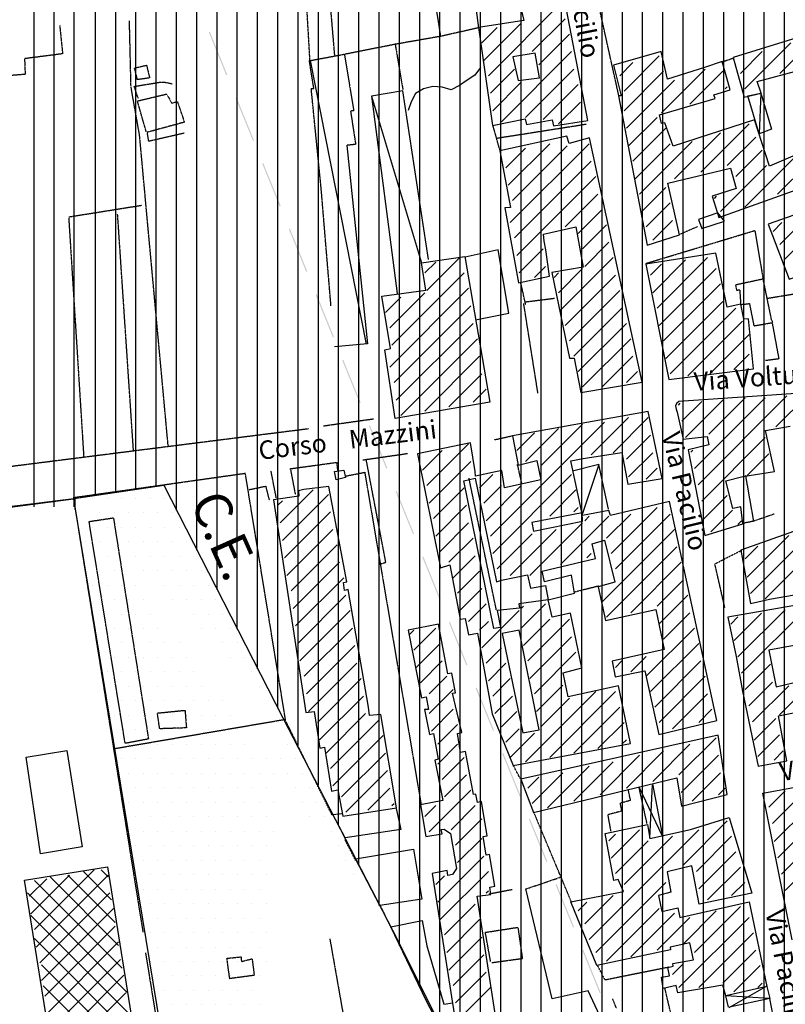
# Model space of a CAD drawing. Extents: x 4572 to 38710, y 4828 to 75013.
# Drawn here: x 8936 to 10589, y 24783 to 26908 of the extents above; entities that cross this region are included whole.
import ezdxf

# ---------------------------------------------------------------- set-up
doc = ezdxf.new("R2010")
doc.units = 0
doc.header["$MEASUREMENT"] = 0
doc.linetypes.add('P_5', pattern=[0.375002, 0.046875, -0.070313, 0.117188, -0.070313, 0.070313])
for name, color, linetype in [('3', 7, 'CONTINUOUS'), ('4', 7, 'CONTINUOUS'), ('8', 7, 'CONTINUOUS'), ('BASE', 7, 'CONTINUOUS'), ('CAMPITUR', 7, 'CONTINUOUS'), ('EDIFICI', 7, 'CONTINUOUS'), ('NOMSTRAD', 7, 'CONTINUOUS'), ('TRATTEG', 7, 'CONTINUOUS'), ('ZONIZZ', 7, 'CONTINUOUS')]:
    doc.layers.add(name, color=color, linetype=linetype)
doc.styles.get("Standard").update_dxf_attribs({"font": 'txt.shx'})

msp = doc.modelspace()

# ---------------------------------------------------------------- hatches: boundary and pattern name
at = {"layer": 'EDIFICI', "ltscale": 1000}
h = msp.add_hatch(dxfattribs=at)
h.set_pattern_fill('DOTS', color=256, scale=500, style=0)
edge = h.paths.add_edge_path()
edge.add_line((9247.4, 25903.2), (9504.4, 25400.6))
edge.add_line((9054.2, 25874.1), (9247.4, 25903.2))
edge.add_line((9052.7, 25873.9), (9397.8, 23767.3))
edge.add_line((9504.4, 25400.6), (9752.7, 24920.4))
edge.add_line((9898.8, 24627.7), (10287.9, 24205.4))
edge.add_line((9752.7, 24920.4), (9898.8, 24627.7))
edge.add_line((10179.6, 24145.4), (9416.9, 23729.6))
edge.add_line((10178.3, 24146.4), (10287.9, 24205.4))
at = {"layer": 'EDIFICI'}
h = msp.add_hatch(dxfattribs=at)
h.set_pattern_fill('ANSI31', color=256, scale=350, angle=315, style=0)
edge = h.paths.add_edge_path()
edge.add_line((12389.8, 24682.2), (12060.5, 24524.2))
edge.add_line((12060.5, 24524.2), (11845.5, 24401.7))
edge.add_line((11845.5, 24401.7), (11730.2, 24260.4))
edge.add_line((11730.2, 24260.4), (11688.3, 24192.4))
edge.add_line((11688.3, 24192.4), (10318.3, 23456.1))
edge.add_line((10318.3, 23456.1), (8301.8, 22367.9))
edge.add_line((8301.8, 22367.9), (8406.5, 22613.8))
edge.add_line((8406.5, 22613.8), (8207.5, 22613.8))
edge.add_line((8207.5, 22613.8), (8176.1, 22723.7))
edge.add_line((8176.1, 22723.7), (8133.1, 22870.2))
edge.add_line((8133.1, 22870.2), (11246.2, 24546))
edge.add_line((11246.2, 24546), (11442.3, 24756.9))
edge.add_line((11442.3, 24756.9), (12197.6, 25149.8))
edge.add_line((12197.6, 25149.8), (12393.9, 24681))

# ---------------------------------------------------------------- linework, layer by layer
at = {"layer": '3', "color": 1, "linetype": 'P_5'}
for p, q in [((8869.5, 25851.2), (9052.7, 25873.9)), ((9052.7, 25873.9), (9202.5, 24938.2)), ((9208.1, 24893.5), (9391.3, 23770.1))]:
    msp.add_line(p, q, dxfattribs=at)
for points in [[(9563.1, 26820.2, 0), (9547.6, 27085.5, 0)], [(9616.8, 26829.1, 0), (9606.2, 26954.1, 0)], [(10230.2, 26742.3, 0), (10180.9, 26964.2, 0), (10188.7, 26966.2, 0)], [(9845.9, 26871.8, 0), (9747, 26854.5, 0), (9763.7, 26756.2, 0)], [(9746.9, 26854.5, 0), (9638.7, 26833, 0)], [(10451.8, 26816.4, 0), (10479, 26825.7, 0)], [(9190.7, 26778.2, 0), (9184.4, 26803.3, 0), (9210.3, 26809.4, 0), (9216.9, 26782, 0), (9190.7, 26778.2, 0)], [(9192.5, 26737.6, 0), (9183.5, 26763.7, 0), (9239.1, 26772.7, 0), (9248.7, 26773, 0), (9265.5, 26769.4, 0)], [(9291.4, 26662.7, 0), (9215.1, 26645, 0), (9212.1, 26663.6, 0)], [(10399.9, 26460.9, 0), (10363, 26444.9, 0)], [(10288.4, 26381.7, 0), (10523.4, 26452.7, 0), (10541.4, 26346.9, 0)], [(10665.8, 26324.6, 0), (10549.8, 26305.7, 0)], [(10055.3, 26101.5, 0), (10024.6, 26294.9, 0)], [(10560.9, 26252.9, 0), (10575.2, 26175.5, 0), (10546.5, 26171.8, 0)], [(9961.3, 26001.1, 0), (9999.6, 26009.6, 0)], [(9677.3, 25957.6, 0), (9773.3, 25971.5, 0)], [(9519.7, 25938.5, 0), (9620.7, 25952.3, 0), (9622.6, 25934.4, 0)], [(9713.5, 25732.9, 0), (9726.9, 25736.6, 0), (9684.5, 25958.6, 0)], [(9052, 25876.3, 0), (9423.7, 25928.9, 0)], [(9490.5, 25875.4, 0), (9479, 25934, 0)], [(9521.1, 25936.3, 0), (9531.4, 25882.8, 0)], [(9639.4, 25922.7, 0), (9681.3, 25930.8, 0), (9803, 25213.7, 0)], [(10565.3, 25840.6, 0), (10521.2, 25825.3, 0), (10503.8, 25924.5, 0)], [(9431.6, 25893.4, 0), (9467.5, 25901, 0), (9475, 25871, 0)], [(10458.8, 25638.6, 0), (10437.1, 25733.3, 0), (10495.4, 25762.9, 0)], [(10127.1, 25004.7, 0), (10046, 25198.2, 0)], [(9661.6, 25093.4, 0), (9638.1, 25139.7, 0)], [(10029.2, 25031.6, 0), (10105.7, 25057.7, 0)], [(9737.6, 24949.9, 0), (9714.1, 24997.8, 0)], [(10337.7, 24862.6, 0), (10200.1, 24835, 0), (10184.2, 24866.5, 0)], [(10345, 24750.6, 0), (10329.3, 24817.9, 0)], [(10224.8, 24774.2, 0), (10216.6, 24794.3, 0)]]:
    msp.add_polyline3d(points, dxfattribs=at)
at = {"layer": '3', "color": 1, "linetype": 'Continuous'}
for points in [[(10536.3, 26749.3, 0), (10533, 26661.4, 0)], [(10187, 25947.5, 0), (10150.9, 25839.6, 0)], [(10273.7, 25250.5, 0), (10322.9, 25147.6, 0)], [(10301.7, 25255.5, 0), (10296.2, 25141.7, 0)], [(10548.1, 24821.1, 0), (10467, 24775.2, 0)], [(10554.6, 24795.2, 0), (10460.7, 24801.2, 0)]]:
    msp.add_polyline3d(points, dxfattribs=at)
at = {"layer": '4', "color": 1, "linetype": 'P_5'}
for points in [[(9973.2, 26626.2, 0), (9958, 26680.1, 0)], [(10160.3, 26681.8, 0), (9966.5, 26651.4, 0)], [(10020.3, 25907.1, 0), (10011.5, 25946.6, 0), (10009.4, 25946.6, 0)], [(9610.8, 25191.3, 0), (9510.7, 25394.7, 0), (9423.9, 25926.8, 0)], [(9965.6, 25633.3, 0), (9906.5, 25918.1, 0)], [(10521.2, 25825.3, 0), (10497.4, 25820.5, 0)], [(10134.2, 25672.8, 0), (10186.8, 25686, 0)], [(10017, 25270, 0), (10001.8, 25298.9, 0)]]:
    msp.add_polyline3d(points, dxfattribs=at)
at = {"layer": '8', "color": 4, "linetype": 'Continuous'}
for p, q in [((10540.5, 25238.5), (10652.8, 25259.5)), ((10603.8, 24922), (10540.5, 25238.5))]:
    msp.add_line(p, q, dxfattribs=at)
for points in [[(9718.2, 26310.9, 0), (9812.9, 26323.9, 0), (9803.9, 26382.8, 0), (9897.2, 26396.8, 0), (9951.1, 26082.3, 0), (9747.3, 26047.3, 0), (9724.7, 26195.1, 0), (9736.6, 26198.1, 0), (9718.2, 26310.9, 0)], [(10468.1, 25185.6, 0), (10516.8, 25022.8, 0), (10403.3, 24998.9, 0), (10387.2, 25081.7, 0), (10334.2, 25068.8, 0), (10342.4, 25024.8, 0), (10315.3, 25017.8, 0), (10322.6, 24982.9, 0), (10357.2, 24990.9, 0), (10361.3, 24969.9, 0), (10511.5, 25003.9, 0), (10549.3, 24821.1, 0), (10460.7, 24801.2, 0), (10454.7, 24824.1, 0), (10357.3, 24807.1, 0), (10353.9, 24823.1, 0), (10325.5, 24817.1, 0), (10321.7, 24841.1, 0), (10339, 24844.1, 0), (10335.7, 24862.1, 0), (10347.1, 24865.1, 0), (10346.1, 24871.1, 0), (10391.2, 24879, 0), (10383.4, 24915, 0), (10340.5, 24906, 0), (10341.7, 24900, 0), (10182.5, 24866.1, 0), (10126.2, 25003.9, 0), (10240.2, 25025.8, 0), (10228.2, 25051.8, 0), (10219.1, 25049.8, 0), (10200.4, 25151.6, 0), (10291.7, 25170.6, 0), (10296.6, 25140.7, 0), (10384.6, 25159.6, 0), (10468.1, 25185.6, 0)], [(10580.7, 24664.4, 0), (10555.5, 24795.2, 0), (10468.7, 24776.2, 0)]]:
    msp.add_polyline3d(points, dxfattribs=at)
at = {"layer": 'BASE', "color": 1, "linetype": 'P_5'}
for p, q in [((9561.8, 26819.2), (9637.3, 26833.2)), ((9571.5, 26759.3), (9561.8, 26819.2)), ((9637.3, 26833.2), (9657.5, 26711.4)), ((9587.3, 26543.6), (9565.8, 26759.3)), ((9565.8, 26759.3), (9571.5, 26759.3)), ((9657.5, 26711.4), (9650.7, 26710.4)), ((9650.7, 26710.4), (9661.7, 26638.5)), ((9661.7, 26638.5), (9642.6, 26636.5)), ((9608.5, 26290), (9587.3, 26543.6))]:
    msp.add_line(p, q, dxfattribs=at)
for points in [[(9845.5, 26872.1, 0), (9835.8, 26934, 0), (9919.3, 26948, 0), (9926.9, 26890.1, 0), (9847.3, 26872.1, 0)], [(9257, 25988, 0), (9195.2, 26658.9, 0), (9176.8, 26762.6, 0), (9173.4, 26905.6, 0)], [(9022.9, 26894.8, 0), (9029.1, 26834.1, 0), (8947, 26823.5, 0), (8948.2, 26789.7, 0), (8887.1, 26784.7, 0), (8897, 26687, 0), (8737.2, 26667.2, 0)], [(9209.8, 26665.4, 0), (9190.6, 26732.3, 0), (9253.8, 26747.3, 0), (9264.8, 26727.3, 0), (9276.6, 26731.3, 0), (9292, 26686.4, 0), (9211.3, 26664.4, 0)], [(9042.9, 26482.2, 0), (9200.2, 26507.3, 0)], [(9042.3, 26479.2, 0), (9074.7, 25964, 0)], [(9182.1, 25978, 0), (9147.9, 26487.8, 0)], [(10028.8, 26293, 0), (10018, 26340.9, 0)], [(10560, 26258, 0), (10541.5, 26347.9, 0), (10481.5, 26334.9, 0), (10484.3, 26323.9, 0), (10490.8, 26324.9, 0), (10492.9, 26293, 0), (10511.8, 26295, 0), (10521.3, 26247, 0), (10562, 26254, 0), (10561.6, 26258, 0)], [(10091.3, 26305.9, 0), (10028.1, 26298, 0)], [(9592.2, 26031.1, 0), (9700.2, 26046.3, 0)], [(9559.6, 26024.5, 0), (8717.2, 25917.8, 0)], [(9164.2, 25345.8, 0), (9086.3, 25824.7, 0), (9138.8, 25832.6, 0), (9214.5, 25355.2, 0), (9164.2, 25345.8, 0)], [(9238.7, 25377.3, 0), (9233.7, 25411.3, 0), (9293.3, 25417.2, 0), (9296.4, 25379.3, 0), (9238.8, 25377.3, 0)], [(9140, 25334.5, 0), (9509.3, 25397.7, 0)], [(10290.8, 25172.6, 0), (10273.7, 25250.5, 0)], [(10249.8, 25244.5, 0), (10254.6, 25222.5, 0), (10232.4, 25216.5, 0), (10235.8, 25199.6, 0), (10205.9, 25191.6, 0)], [(10205.8, 25191.6, 0), (10212.2, 25156.6, 0)], [(9949.2, 25021, 0), (9999.8, 25030.7, 0)], [(9953.1, 24875, 0), (9941.7, 24938, 0), (10011.9, 24948.9, 0), (10021.6, 24881, 0), (9955.6, 24872, 0)], [(9605.9, 24924.1, 0), (9696.2, 24411.8, 0), (9565.2, 24388.6, 0), (9332.7, 24333.6, 0), (9432.7, 23783, 0)], [(9390.1, 24837.1, 0), (9383.8, 24882, 0), (9414.4, 24885, 0), (9415.1, 24875, 0), (9438.2, 24881, 0), (9442.7, 24845.1, 0), (9390.4, 24838.1, 0)]]:
    msp.add_polyline3d(points, dxfattribs=at)
at = {"layer": 'BASE', "color": 1, "linetype": 'Continuous'}
for points in [[(9931.5, 26804.2, 0), (9918.7, 26788.2, 0), (9902.3, 26777.3, 0), (9886.2, 26765.3, 0), (9867.7, 26756.3, 0), (9848.2, 26762.3, 0), (9828.1, 26763.3, 0), (9808.3, 26758.3, 0), (9790.7, 26748.3, 0), (9781.6, 26730.3, 0), (9775.2, 26711.4, 0)], [(8981.7, 25107.7, 0), (8950.1, 25316.4, 0), (9038.3, 25330.4, 0), (9071.4, 25122.7, 0), (8981.7, 25107.7, 0)], [(10188.8, 24758, 0), (10163.8, 24811.4, 0), (10085.9, 24794.6, 0), (10029.2, 25031.6, 0)]]:
    msp.add_polyline3d(points, dxfattribs=at)
at = {"layer": 'CAMPITUR', "color": 1}
for p, q in [((9563.4, 26819.5), (9684.1, 26207.7)), ((9696.1, 26742.3), (9803.9, 26382.8)), ((9642.6, 26636.5), (9687.3, 26207.9)), ((9687.3, 26207.9), (9616.4, 26201.9))]:
    msp.add_line(p, q, dxfattribs=at)
at = {"layer": 'EDIFICI'}
for p, q in [((10456.2, 24121.5), (10456.2, 28093.1)), ((10500, 24145.1), (10500, 28096.2)), ((10543.8, 24168.6), (10543.8, 28099.3)), ((10587.5, 24192.1), (10587.5, 28102.4)), ((10106.2, 24468.6), (10106.2, 28071.4)), ((10150, 24433.7), (10150, 28073.9)), ((10193.8, 24398.7), (10193.8, 28076.4)), ((10237.5, 24363.7), (10237.5, 28079)), ((10281.2, 24328.7), (10281.2, 28081.5)), ((10325, 24293.7), (10325, 28084)), ((10368.8, 24074.4), (10368.8, 28086.9)), ((10412.5, 24098), (10412.5, 28090)), ((9887.5, 24650.6), (9887.5, 28058.8)), ((9931.3, 24608.6), (9931.3, 28061.3)), ((9975, 24573.6), (9975, 28063.8)), ((10018.8, 24538.6), (10018.8, 28066.3)), ((10062.5, 24503.6), (10062.5, 28068.9)), ((8968, 25856.6), (8968, 27812.4)), ((9011, 25856.6), (9011, 27711.5)), ((9054, 25856.6), (9054, 27610.6)), ((9100, 25882.9), (9100, 27502.7)), ((9143.8, 25889), (9143.8, 27400)), ((9187.5, 25895), (9187.5, 27297.4)), ((9231.3, 25901), (9231.3, 27194.7)), ((9843.8, 24737), (9843.8, 27138.4)), ((9756.3, 24909.8), (9756.3, 27122.6)), ((9800, 24823.4), (9800, 27130.5)), ((9625, 25169), (9625, 27098.7)), ((9668.8, 25082.6), (9668.8, 27106.7)), ((9712.5, 24996.2), (9712.5, 27114.6)), ((9275, 25849.2), (9275, 27092.1)), ((9493.8, 25421.5), (9493.8, 27074.9)), ((9537.5, 25341.8), (9537.5, 27082.8)), ((9581.3, 25255.4), (9581.3, 27090.8)), ((9406.3, 25592.6), (9406.3, 27059)), ((9450, 25507), (9450, 27067)), ((9318.8, 25762.5), (9318.8, 27043.1)), ((9362.5, 25678.1), (9362.5, 27051.1)), ((8762.1, 25834.6), (9052.7, 25873.9)), ((9052.7, 25873.9), (9397.8, 23767.3))]:
    msp.add_line(p, q, dxfattribs=at)
at = {"layer": 'EDIFICI', "color": 1, "linetype": 'Continuous'}
for p, q in [((9948.2, 26786.8), (10109, 26947.6)), ((10042.8, 26838.8), (10113.7, 26909.8)), ((9967.1, 26890.9), (9934, 26857.8)), ((9938.7, 26819.9), (10019.1, 26900.3)), ((10123.2, 26876.7), (10057, 26810.4)), ((10127.9, 26838.8), (9976.5, 26687.4)), ((10539.5, 26838.8), (10492.2, 26791.5)), ((10501.7, 26758.4), (10601, 26857.8)), ((10634.1, 26848.3), (10577.4, 26791.5)), ((10241.5, 26753.7), (10317.2, 26829.4)), ((10004.9, 26801), (9952.9, 26748.9)), ((10028.6, 26696.9), (10132.7, 26801)), ((10260.4, 26815.2), (10232, 26786.8)), ((10326.6, 26796.3), (10241.5, 26711.1)), ((10321.9, 26706.4), (10416.5, 26801)), ((10454.4, 26796.3), (10383.4, 26725.3)), ((10246.2, 26673.3), (10350.3, 26777.3)), ((9957.6, 26711.1), (10019.1, 26772.6)), ((10142.1, 26767.9), (10066.4, 26692.2)), ((10459.1, 26758.4), (10463.8, 26763.1)), ((10099.5, 26682.7), (10146.9, 26730)), ((10757.1, 26715.8), (10572.6, 26531.3)), ((10312.4, 26696.9), (10250.9, 26635.4)), ((10260.4, 26602.3), (10331.4, 26673.3)), ((10407, 26578.6), (10511.1, 26682.7)), ((10449.6, 26663.8), (10350.3, 26564.4)), ((10525.3, 26654.3), (10463.8, 26592.8)), ((9986, 26588.1), (10028.6, 26630.7)), ((10080.6, 26640.1), (9990.7, 26550.3)), ((10165.8, 26640.1), (9995.5, 26469.8)), ((10000.2, 26517.1), (10118.5, 26635.4)), ((10340.8, 26640.1), (10265.1, 26564.4)), ((10274.6, 26531.3), (10388.1, 26644.9)), ((10482.7, 26569.2), (10539.5, 26625.9)), ((10501.7, 26502.9), (10610.5, 26611.8)), ((10004.9, 26436.7), (10170.5, 26602.3)), ((10549, 26592.8), (10449.6, 26493.5)), ((10180, 26569.2), (10009.7, 26398.9)), ((10331.4, 26545.5), (10279.3, 26493.5)), ((10113.7, 26460.4), (10184.7, 26531.3)), ((10440.2, 26526.6), (10435.4, 26521.9)), ((10288.8, 26460.4), (10340.8, 26512.4)), ((10714.5, 26517.1), (10586.8, 26389.4)), ((10194.2, 26498.2), (10142.1, 26446.2)), ((10577.4, 26422.5), (10648.3, 26493.5)), ((10151.6, 26413.1), (10203.6, 26465.1)), ((10345.5, 26474.6), (10303, 26432)), ((10582.1, 26469.8), (10563.2, 26450.9)), ((10208.4, 26427.3), (10156.3, 26375.2)), ((9886.7, 26394.1), (9815.7, 26323.2)), ((10066.4, 26413.1), (10014.4, 26361)), ((10104.3, 26280.6), (10217.8, 26394.1)), ((10312.4, 26285.3), (10421.2, 26394.1)), ((9811, 26361), (9834.6, 26384.7)), ((10047.5, 26351.6), (10071.2, 26375.2)), ((10298.2, 26356.3), (10321.9, 26379.9)), ((10373.9, 26389.4), (10303, 26318.4)), ((9896.1, 26361), (9740, 26204.9)), ((10090.1, 26351.6), (10099.5, 26361)), ((10151.6, 26370.5), (10099.5, 26318.4)), ((10222.5, 26356.3), (10113.7, 26247.5)), ((10440.2, 26370.5), (10317.2, 26247.5)), ((10326.6, 26214.4), (10449.6, 26337.4)), ((9758.9, 26309), (9725.8, 26275.9)), ((9735.3, 26157.6), (9905.6, 26327.9)), ((9735.3, 26242.8), (9811, 26318.4)), ((10123.2, 26214.4), (10232, 26323.2)), ((9910.3, 26290.1), (9744.7, 26124.5)), ((10454.4, 26299.5), (10331.4, 26176.5)), ((10236.7, 26285.3), (10132.7, 26181.3)), ((10482.7, 26285.3), (10340.8, 26143.4)), ((9749.5, 26086.6), (9915.1, 26252.2)), ((10246.2, 26252.2), (10142.1, 26148.1)), ((10378.7, 26138.7), (10496.9, 26256.9)), ((10511.1, 26228.6), (10426, 26143.4)), ((9924.5, 26219.1), (9758.9, 26053.5)), ((10151.6, 26115), (10255.7, 26219.1)), ((9811, 26063), (9929.2, 26181.3)), ((10260.4, 26181.3), (10194.2, 26115)), ((10478, 26152.9), (10511.1, 26186)), ((9934, 26143.4), (9863, 26072.4)), ((10246.2, 26124.5), (10269.9, 26148.1)), ((9915.1, 26081.9), (9943.4, 26110.3)), ((10198.9, 26039.3), (9952.9, 25793.3)), ((10061.7, 25944.7), (10151.6, 26034.6)), ((10250.9, 26048.8), (10170.5, 25968.4)), ((10217.8, 25973.1), (10293.5, 26048.8)), ((10009.7, 25977.8), (10047.5, 26015.7)), ((10099.5, 26025.1), (10028.6, 25954.2)), ((10298.2, 26010.9), (10246.2, 25958.9)), ((9905.6, 25992), (9815.7, 25902.1)), ((9806.2, 25935.3), (9848.8, 25977.8)), ((10250.9, 25921.1), (10303, 25973.1)), ((9820.4, 25864.3), (9910.3, 25954.2)), ((9929.2, 25897.4), (9957.6, 25925.8)), ((9957.6, 25755.5), (10127.9, 25925.8)), ((10312.4, 25940), (10288.8, 25916.3)), ((9498.7, 25821.7), (9569.7, 25892.7)), ((9602.8, 25883.2), (9503.5, 25783.9)), ((9896.1, 25897.4), (9829.9, 25831.2)), ((9976.5, 25902.1), (9938.7, 25864.3)), ((9943.4, 25826.4), (10019.1, 25902.1)), ((10137.4, 25892.7), (10080.6, 25835.9)), ((9503.5, 25869), (9494, 25859.6)), ((9508.2, 25746), (9607.6, 25845.4)), ((9834.6, 25793.3), (9900.9, 25859.6)), ((10132.7, 25845.4), (10142.1, 25854.8)), ((10255.7, 25840.6), (10203.6, 25788.6)), ((10213.1, 25755.5), (10312.4, 25854.8)), ((10340.8, 25840.6), (10222.5, 25722.4)), ((9905.6, 25821.7), (9844.1, 25760.2)), ((10151.6, 25821.7), (10038, 25708.2)), ((10104.3, 25731.8), (10208.4, 25835.9)), ((10156.3, 25826.4), (10165.8, 25835.9)), ((9612.3, 25807.5), (9512.9, 25708.2)), ((10042.8, 25798.1), (9967.1, 25722.4)), ((9995.5, 25708.2), (10094.8, 25807.5)), ((10350.3, 25807.5), (10194.2, 25651.4)), ((9863, 25736.6), (9915.1, 25788.6)), ((9522.4, 25675.1), (9621.7, 25774.4)), ((10170.5, 25755.5), (10161, 25746)), ((10203.6, 25618.3), (10355, 25769.7)), ((9626.5, 25736.6), (9527.1, 25637.2)), ((9919.8, 25750.8), (9872.5, 25703.4)), ((10364.5, 25736.6), (10255.7, 25627.8)), ((9881.9, 25670.3), (9929.2, 25717.6)), ((9531.9, 25599.4), (9635.9, 25703.4)), ((10312.4, 25641.9), (10369.2, 25698.7)), ((9934, 25679.8), (9886.7, 25632.5)), ((9640.7, 25665.6), (9536.6, 25561.5)), ((10378.7, 25665.6), (10317.2, 25604.1)), ((9541.3, 25523.7), (9650.1, 25632.5)), ((9905.6, 25608.8), (9943.4, 25646.7)), ((9934, 25552.1), (10014.4, 25632.5)), ((10071.2, 25646.7), (10019.1, 25594.6)), ((10019.1, 25637.2), (10023.9, 25641.9)), ((10326.6, 25571), (10383.4, 25627.8)), ((9948.2, 25608.8), (9929.2, 25589.9)), ((10023.9, 25556.8), (10080.6, 25613.6)), ((10123.2, 25613.6), (10033.3, 25523.7)), ((9654.9, 25594.6), (9550.8, 25490.6)), ((9777.9, 25580.5), (9787.3, 25589.9)), ((9834.6, 25594.6), (9787.3, 25547.3)), ((10392.9, 25594.6), (10288.8, 25490.6)), ((10127.9, 25575.7), (10038, 25485.8)), ((9555.5, 25452.7), (9659.6, 25556.8)), ((9792.1, 25509.5), (9844.1, 25561.5)), ((9976.5, 25552.1), (9943.4, 25519)), ((10047.5, 25452.7), (10137.4, 25542.6)), ((10298.2, 25457.5), (10402.3, 25561.5)), ((9848.8, 25523.7), (9801.5, 25476.4)), ((10222.5, 25509.5), (10236.7, 25523.7)), ((10288.8, 25533.1), (10255.7, 25500)), ((10407, 25523.7), (10307.7, 25424.3)), ((9664.3, 25519), (9560.2, 25414.9)), ((9948.2, 25481.1), (9986, 25519)), ((9579.2, 25391.2), (9673.8, 25485.8)), ((9820.4, 25452.7), (9858.3, 25490.6)), ((9995.5, 25485.8), (9957.6, 25448)), ((10317.2, 25391.2), (10416.5, 25490.6)), ((9872.5, 25462.2), (9820.4, 25410.1)), ((10109, 25471.6), (10052.2, 25414.9)), ((9678.5, 25448), (9583.9, 25353.4)), ((9962.4, 25410.1), (10000.2, 25448)), ((10180, 25457.5), (10028.6, 25306.1)), ((10061.7, 25381.8), (10123.2, 25443.3)), ((10080.6, 25315.5), (10222.5, 25457.5)), ((10421.2, 25452.7), (10345.5, 25377)), ((9825.2, 25372.3), (9872.5, 25419.6)), ((10232, 25424.3), (10132.7, 25325)), ((10402.3, 25391.2), (10430.7, 25419.6)), ((9598.1, 25325), (9683.2, 25410.1)), ((9711.6, 25396), (9607.6, 25291.9)), ((10009.7, 25414.9), (9976.5, 25381.8)), ((9881.9, 25386.5), (9839.4, 25343.9)), ((9986, 25348.6), (10014.4, 25377)), ((10184.7, 25334.5), (10241.5, 25391.2)), ((9612.3, 25254), (9721.1, 25362.8)), ((10047.5, 25367.6), (9995.5, 25315.5)), ((10246.2, 25353.4), (10236.7, 25343.9)), ((10440.2, 25358.1), (10359.7, 25277.7)), ((9839.4, 25301.3), (9881.9, 25343.9)), ((10303, 25263.5), (10383.4, 25343.9)), ((9725.8, 25325), (9631.2, 25230.4)), ((9896.1, 25315.5), (9848.8, 25268.2)), ((10189.4, 25235.1), (10274.6, 25320.3)), ((10326.6, 25329.7), (10246.2, 25249.3)), ((10444.9, 25320.3), (10364.5, 25239.8)), ((10075.9, 25206.7), (10165.8, 25296.6)), ((10217.8, 25306.1), (10132.7, 25220.9)), ((9640.7, 25197.3), (9730.6, 25287.1)), ((9853.6, 25230.4), (9900.9, 25277.7)), ((10033.3, 25249.3), (10057, 25273)), ((10109, 25282.4), (10042.8, 25216.2)), ((10388.1, 25220.9), (10449.6, 25282.4)), ((9735.3, 25249.3), (9688, 25202)), ((10459.1, 25249.3), (10444.9, 25235.1)), ((9910.3, 25244.6), (9820.4, 25154.7)), ((9740, 25211.5), (9744.7, 25216.2)), ((9811, 25187.8), (9834.6, 25211.5)), ((9867.7, 25159.4), (9919.8, 25211.5)), ((9934, 25183.1), (9877.2, 25126.3)), ((10369.2, 25083.7), (10463.8, 25178.3)), ((9881.9, 25088.5), (9934, 25140.5)), ((10402.3, 25159.4), (10165.8, 24922.9)), ((10222.5, 25150), (10208.4, 25135.8)), ((10213.1, 25097.9), (10274.6, 25159.4)), ((10241.5, 25041.1), (10345.5, 25145.2)), ((10473.3, 25145.2), (10397.6, 25069.5)), ((10293.5, 25135.8), (10222.5, 25064.8)), ((9839.4, 25003.3), (9938.7, 25102.6)), ((10402.3, 25031.7), (10482.7, 25112.1)), ((10492.2, 25079), (10421.2, 25008)), ((8994.7, 25053.8), (8956.8, 25015.9)), ((8960.6, 24978), (9044, 25061.4)), ((9097.1, 25072.8), (8968.2, 24943.9)), ((8972, 24906), (9127.4, 25061.4)), ((9150.1, 24909.8), (9002.3, 25057.6)), ((9040.2, 25061.4), (9142.5, 24959.1)), ((9135, 25008.3), (9074.3, 25069)), ((9112.2, 25072.8), (9127.4, 25057.6)), ((9853.6, 25060.1), (9834.6, 25041.1)), ((9948.2, 25069.5), (9844.1, 24965.5)), ((8968.2, 25050), (9157.7, 24860.5)), ((10331.4, 25045.9), (10180, 24894.5)), ((10473.3, 25017.5), (10501.7, 25045.9)), ((9169.1, 24807.5), (8953, 25023.5)), ((9131.2, 25023.5), (8979.6, 24871.9)), ((9948.2, 25027), (9943.4, 25022.2)), ((10156.3, 24956), (10217.8, 25017.5)), ((9853.6, 24932.3), (9919.8, 24998.6)), ((10161, 25003.3), (10142.1, 24984.4)), ((10392.9, 24894.5), (10492.2, 24993.8)), ((8960.6, 24974.2), (9176.6, 24758.2)), ((8983.4, 24834), (9138.7, 24989.4)), ((10203.6, 24875.6), (10317.2, 24989.1)), ((10350.3, 24979.6), (10255.7, 24885)), ((10312.4, 24899.2), (10383.4, 24970.2)), ((10511.1, 24970.2), (10359.7, 24818.8)), ((10440.2, 24984.4), (10369.2, 24913.4)), ((9142.5, 24951.5), (8990.9, 24799.9)), ((9929.2, 24965.5), (9858.3, 24894.5)), ((9863, 24856.6), (9934, 24927.6)), ((10402.3, 24818.8), (10520.6, 24937.1)), ((8968.2, 24925), (9184.2, 24708.9)), ((8994.7, 24762), (9150.1, 24917.4)), ((9938.7, 24889.8), (9872.5, 24823.5)), ((10525.3, 24899.2), (10454.4, 24828.3)), ((9172.9, 24678.6), (8983.4, 24868.1)), ((9153.9, 24879.5), (9002.3, 24727.9)), ((10345.5, 24847.2), (10369.2, 24870.8)), ((10478, 24809.3), (10534.8, 24866.1)), ((9006.1, 24690), (9161.5, 24845.4)), ((9877.2, 24785.7), (9943.4, 24851.9)), ((8987.1, 24822.6), (9135, 24674.8)), ((10539.5, 24828.3), (10530, 24818.8)), ((9165.3, 24807.5), (9013.7, 24655.9)), ((9952.9, 24818.8), (9881.9, 24747.8))]:
    msp.add_line(p, q, dxfattribs=at)
at = {"layer": 'EDIFICI', "ltscale": 1000}
for p, q in [((9054.2, 25874.1), (9247.4, 25903.2)), ((9247.4, 25903.2), (9504.4, 25400.6)), ((9056.3, 25850.5), (9056.3, 25876.9)), ((9504.4, 25400.6), (9752.7, 24920.4)), ((9752.7, 24920.4), (9898.8, 24627.7))]:
    msp.add_line(p, q, dxfattribs=at)
at = {"layer": 'EDIFICI', "color": 4, "linetype": 'Continuous'}
for points in [[(9957.3, 26679.4, 0), (10027.6, 26693.4, 0), (10030.4, 26681.4, 0), (10085.7, 26691.4, 0), (10088.6, 26678.4, 0), (10163.2, 26690.4, 0), (10095.2, 27042.9, 0), (10088.8, 27041.9, 0), (10054, 27214.6, 0), (9922.2, 27189.6, 0), (9919.9, 27206.6, 0), (9876.7, 27199.6, 0), (9891.4, 27104.8, 0), (9966.3, 27119.8, 0), (9973.8, 27118.8, 0), (9978, 27115.8, 0), (9979.3, 27110.8, 0), (9994.6, 27029.9, 0), (9908.1, 27015.9, 0), (9919.9, 26944, 0), (10011.1, 26963, 0), (10024.9, 26906.1, 0), (9926.7, 26891.1, 0), (9957.3, 26679.4, 0)], [(10632.8, 26874.1, 0), (10477, 26826.2, 0), (10500.3, 26740.3, 0), (10536.8, 26749.3, 0), (10528.4, 26774.3, 0), (10609.2, 26796.2, 0)], [(10640.8, 26628.5, 0), (10555.2, 26591.5, 0), (10522.7, 26691.4, 0), (10347.3, 26634.5, 0), (10329.1, 26685.4, 0), (10321.9, 26683.4, 0), (10317.5, 26702.4, 0), (10437.5, 26737.3, 0), (10434.8, 26745.3, 0), (10470.5, 26756.3, 0), (10452.8, 26817.2, 0), (10415.1, 26804.2, 0), (10334.9, 26779.3, 0), (10321.6, 26839.2, 0), (10218.6, 26809.2, 0), (10235, 26743.3, 0), (10229, 26743.3, 0), (10291, 26420.8, 0)], [(10012.5, 26776.3, 0), (10058.3, 26782.2, 0), (10049.3, 26835.2, 0), (10000.9, 26827.2, 0), (10012.5, 26776.3, 0)], [(10533, 26661.4, 0), (10508, 26743.3, 0), (10536.3, 26749.3, 0), (10559.6, 26671.4, 0), (10533, 26661.4, 0)], [(10147.7, 26103.2, 0), (10280.1, 26125.2, 0), (10166.7, 26652.4, 0), (10123, 26640.5, 0), (10117.7, 26656.4, 0), (9973.1, 26624.5, 0), (9996.1, 26502.7, 0), (9983.9, 26501.7, 0), (10013, 26339.9, 0), (10080.2, 26353.9, 0), (10072.6, 26410.8, 0), (10068.6, 26429.8, 0), (10067.5, 26444.7, 0), (10137.4, 26460.7, 0), (10152.9, 26373.8, 0), (10085.4, 26361.9, 0), (10123.3, 26177.1, 0), (10133.4, 26177.1, 0), (10147.7, 26103.2, 0)], [(10291, 26420.8, 0), (10360.7, 26443.7, 0), (10335.9, 26554.6, 0), (10470.8, 26587.5, 0), (10483.3, 26543.6, 0), (10431.4, 26526.6, 0), (10445.8, 26480.7, 0), (10715.8, 26577.5, 0)], [(10552, 26466.7, 0), (10597.7, 26347.9, 0), (10792.1, 26414.8, 0), (10795.8, 26510.6, 0), (10788.3, 26507.6, 0), (10782.4, 26523.6, 0), (10771.6, 26519.6, 0), (10761.7, 26539.6, 0), (10552, 26466.7, 0)], [(10408.8, 26456.7, 0), (10457.7, 26472.7, 0), (10443.4, 26490.7, 0), (10402, 26476.7, 0), (10408.8, 26456.7, 0)], [(9920.6, 26260, 0), (9992.1, 26274, 0), (9969.5, 26410.8, 0), (9898.2, 26394.8, 0)], [(10337.5, 26131.2, 0), (10520.5, 26154.2, 0), (10509.8, 26262, 0), (10500, 26261, 0), (10493.4, 26294, 0), (10463.7, 26287, 0), (10439.5, 26403.8, 0), (10288, 26379.8, 0), (10337.5, 26131.2, 0)], [(10792.1, 26113.2, 0), (10359.4, 26083.3, 0), (10354.1, 26079.3, 0), (10352.5, 26074.3, 0), (10353.8, 26067.3, 0), (10355.6, 26060.3, 0), (10368.9, 26002.4, 0), (10420.9, 26008.4, 0), (10424.1, 25990.4, 0), (10379.6, 25979.4, 0), (10415.3, 25794.7, 0)], [(10001.9, 25298.4, 0), (10255.4, 25345.4, 0), (10228.9, 25470.2, 0), (10120.3, 25446.2, 0), (10110, 25498.1, 0), (10149.7, 25509.1, 0), (10125.3, 25626.9, 0), (10086, 25618, 0), (10077.1, 25655.9, 0), (10134.5, 25669.9, 0), (10127.4, 25708.8, 0), (10069.4, 25694.8, 0), (10064.2, 25717.8, 0), (10179.7, 25744.8, 0), (10172.6, 25776.7, 0), (10199.2, 25784.7, 0), (10221.2, 25693.8, 0), (10185.6, 25683.9, 0), (10201.2, 25611, 0), (10310, 25634.9, 0), (10328, 25548.1, 0), (10215.6, 25523.1, 0), (10222, 25489.1, 0), (10286.3, 25502.1, 0), (10316.4, 25365.3, 0), (10441.4, 25395.3, 0), (10339.6, 25867.6, 0), (10211.7, 25837.6, 0), (10208.5, 25848.6, 0), (10151.5, 25837.6, 0), (10126.2, 25955.5, 0), (10153.2, 25960.5, 0), (10236.6, 25973.4, 0), (10249.2, 25905.5, 0), (10323.7, 25917.5, 0), (10293.3, 26062.3, 0), (10000.1, 26009.4, 0), (10012.5, 25946.5, 0), (10053.1, 25956.5, 0), (10061.7, 25914.5, 0), (9983.2, 25897.5, 0), (9977.1, 25934.5, 0), (9920.5, 25922.5, 0), (9920, 25932.5, 0), (9909.7, 25994.4, 0), (9795.5, 25970.4, 0), (9844.8, 25724.8, 0), (9864.9, 25730.8, 0), (9887.2, 25614, 0), (9897.8, 25615, 0), (9905, 25580, 0), (9925, 25584, 0), (9956.6, 25409.3, 0), (10001.9, 25298.4, 0)], [(10415.3, 25794.7, 0), (10497.3, 25819.7, 0), (10493.2, 25856.6, 0), (10476, 25852.6, 0), (10461, 25912.5, 0), (10497.5, 25921.5, 0), (10566.1, 25932.5, 0), (10546.4, 26021.4, 0), (10599.9, 26030.3, 0)], [(10207.8, 25851.6, 0), (10187, 25947.5, 0), (10129.8, 25933.5, 0)], [(9615.8, 25932.5, 0), (9636.2, 25935.5, 0), (9640, 25919.5, 0), (9619.5, 25914.5, 0), (9615.8, 25932.5, 0)], [(9907.5, 25915.5, 0), (9919.5, 25918.5, 0), (9965.7, 25694.8, 0), (9976.7, 25697.8, 0), (10032.7, 25709.8, 0), (10038.9, 25680.9, 0), (10071.5, 25686.9, 0), (10077.6, 25655.9, 0), (10014.3, 25646.9, 0), (10015.6, 25637.9, 0), (9966.9, 25632.9, 0), (9974.1, 25596, 0), (9960, 25594, 0), (9895.5, 25912.5, 0), (9907.5, 25915.5, 0)], [(9633.7, 25188.6, 0), (9749.7, 25206.6, 0), (9716.1, 25408.3, 0), (9708.3, 25407.3, 0), (9691.3, 25406.3, 0), (9689.2, 25424.2, 0), (9645.4, 25677.9, 0), (9637.7, 25675.9, 0), (9635.3, 25692.8, 0), (9642.8, 25694.8, 0), (9603.6, 25900.5, 0), (9549.7, 25893.6, 0), (9538.1, 25890.6, 0), (9539.4, 25879.6, 0), (9484.6, 25871.6, 0), (9554.5, 25412.3, 0), (9572.1, 25414.3, 0), (9584.7, 25335.4, 0), (9594.7, 25337.4, 0), (9609.5, 25242.5, 0), (9623.5, 25245.5, 0), (9633.7, 25188.6, 0)], [(10042.1, 25822.7, 0), (10045.6, 25803.7, 0), (10151.1, 25825.7, 0), (10150.7, 25843.6, 0), (10042.1, 25822.7, 0)], [(10513.9, 25647.9, 0), (10554.9, 25656.9, 0), (10659, 25674.9, 0), (10631.5, 25811.7, 0), (10493.4, 25762.7, 0), (10513.9, 25647.9, 0)], [(10530.5, 25296.4, 0), (10592.4, 25308.4, 0), (10574.7, 25405.3, 0), (10663.6, 25423.2, 0), (10682.3, 25324.4, 0), (10737.2, 25334.4, 0), (10722, 25429.2, 0), (10938, 25472.2, 0), (10909.3, 25602, 0), (10793, 25578, 0), (10790.8, 25587, 0), (10766.5, 25583, 0), (10752.6, 25647.9, 0), (10678.8, 25632.9, 0), (10676, 25651.9, 0), (10622.2, 25645.9, 0), (10465.1, 25618, 0), (10483.1, 25533.1, 0), (10497, 25458.2, 0), (10530.5, 25296.4, 0)], [(9979.8, 24654.4, 0), (9923.9, 25015.8, 0), (9953.4, 25019.8, 0), (9951.4, 25035.8, 0), (9962, 25037.8, 0), (9950.5, 25105.7, 0), (9943.3, 25104.7, 0), (9937.2, 25144.6, 0), (9945.4, 25146.6, 0), (9933.1, 25220.5, 0), (9924.7, 25218.5, 0), (9921.3, 25236.5, 0), (9915.9, 25235.5, 0), (9898.8, 25328.4, 0), (9888.4, 25326.4, 0), (9881.3, 25367.3, 0), (9890.7, 25369.3, 0), (9870.5, 25454.2, 0), (9877.3, 25455.2, 0), (9869, 25497.1, 0), (9860.8, 25496.1, 0), (9840.9, 25603, 0), (9774.9, 25590, 0), (9803.8, 25444.2, 0), (9814.1, 25446.2, 0), (9819.2, 25419.2, 0), (9810.2, 25419.2, 0), (9820.8, 25365.3, 0), (9829.6, 25367.3, 0), (9840.2, 25311.4, 0), (9832.9, 25309.4, 0), (9849.9, 25222.5, 0), (9801.6, 25213.5, 0), (9813.5, 25144.6, 0), (9848.2, 25150.6, 0), (9846.1, 25159.6, 0), (9853, 25160.6, 0), (9866.7, 25151.6, 0), (9879.4, 25075.8, 0), (9871, 25062.8, 0), (9860.8, 25060.8, 0), (9859.5, 25071.8, 0), (9826.7, 25064.8, 0), (9894.1, 24638.4, 0)], [(10022.6, 25368.3, 0), (10057.7, 25375.3, 0), (10014.4, 25590, 0), (9977.7, 25583, 0), (10022.6, 25368.3, 0)], [(10620.3, 25480.2, 0), (10608.2, 25557, 0), (10553.8, 25547.1, 0), (10569.6, 25468.2, 0), (10620.3, 25480.2, 0)], [(10463.8, 25235.5, 0), (10463.8, 25235.5, 0), (10444.6, 25363.3, 0), (10018.1, 25268.5, 0), (10045.9, 25196.6, 0), (10354.8, 25271.5, 0), (10365.4, 25210.6, 0), (10463.8, 25235.5, 0)], [(10302.2, 25258.5, 0), (10323.9, 25145.6, 0)], [(9749, 25205.6, 0), (9759.6, 25159.6, 0), (9639.4, 25141.7, 0), (9612.2, 25192.6, 0), (9632.6, 25194.6, 0)], [(9661.5, 25096.7, 0), (9786.5, 25117.7, 0), (9804.7, 25009.8, 0), (9713.6, 24995.9, 0), (9661.5, 25096.7, 0)], [(9010.6, 24649.4, 0), (8947.2, 25050.8, 0), (9126, 25079.7, 0), (9189.9, 24678.3, 0), (9010.6, 24649.4, 0)], [(9737.6, 24949.9, 0), (9805.6, 24963.9, 0), (9815.4, 24909, 0), (9851.8, 24783.2, 0), (9871.3, 24786.2, 0)], [(9893.5, 24638.4, 0), (9814.8, 24789.2, 0), (9737.6, 24949.9, 0)], [(10549.3, 24821.1, 0), (10555.5, 24795.2, 0)], [(10466.5, 24776.2, 0), (10460.7, 24801.2, 0)]]:
    msp.add_polyline3d(points, dxfattribs=at)
at = {"layer": 'EDIFICI', "color": 1, "linetype": 'Continuous'}
msp.add_polyline3d([(9819.3, 26389.8, 0), (9763.3, 26754.3, 0), (9696.1, 26742.3, 0), (9751.6, 26316.9, 0)], dxfattribs=at)
at = {"layer": 'TRATTEG', "color": 1, "linetype": 'Continuous'}
for p, q in [((10592.6, 26095.6), (10401, 25904.1)), ((10569.1, 26029.2), (10639.5, 26099.5)), ((10361.9, 26080), (10358, 26076.1)), ((10365.8, 26040.9), (10408.8, 26083.9)), ((10455.8, 26087.8), (10373.7, 26005.7)), ((10393.2, 25939.2), (10545.7, 26091.7)), ((10424.5, 26013.5), (10502.7, 26091.7)), ((10408.8, 25868.9), (10545.7, 26005.7)), ((10389.3, 25978.3), (10385.4, 25974.4)), ((10506.6, 25923.6), (10553.5, 25970.5)), ((10463.6, 25880.6), (10412.8, 25829.8)), ((10428.4, 25802.4), (10475.3, 25849.3)), ((10494.8, 25825.9), (10487, 25818.1)), ((10596.5, 25794.6), (10506.6, 25704.7)), ((10514.4, 25669.5), (10631.7, 25786.8)), ((10502.7, 25743.8), (10530, 25771.2)), ((10639.5, 25751.6), (10545.7, 25657.8)), ((10487, 25532.7), (10588.7, 25634.3)), ((10639.5, 25642.1), (10494.8, 25497.5)), ((10471.4, 25603.1), (10487, 25618.7)), ((10537.8, 25626.5), (10479.2, 25567.9)), ((10760.7, 25591.3), (10576.9, 25407.6)), ((10502.7, 25462.3), (10557.4, 25517.1)), ((10561.3, 25478), (10510.5, 25427.1)), ((10518.3, 25392), (10596.5, 25470.1)), ((10569.1, 25399.8), (10522.2, 25352.9)), ((10530, 25317.7), (10576.9, 25364.6)), ((10584.8, 25329.4), (10565.2, 25309.9)), ((10639.5, 25251.2), (10561.3, 25173)), ((10565.2, 25133.9), (10694.2, 25263)), ((10553.5, 25208.2), (10588.7, 25243.4)), ((10627.8, 25153.5), (10573, 25098.8)), ((10580.8, 25063.6), (10639.5, 25122.2)), ((10690.3, 25130), (10588.7, 25028.4))]:
    msp.add_line(p, q, dxfattribs=at)
at = {"layer": 'ZONIZZ', "color": 7}
for points in [[(9347.1, 26881.2), (9344.8, 26880.2), (9384.7, 26788.8), (9382.4, 26787.8)], [(9404.7, 26739.7), (9402.4, 26738.7), (9442.3, 26647.3), (9440, 26646.3)], [(9462.3, 26598.2), (9460, 26597.2), (9499.9, 26505.8), (9497.6, 26504.8)], [(9519.8, 26456.7), (9517.5, 26455.7), (9557.4, 26364.3), (9555.1, 26363.3)], [(9577.4, 26315.2), (9575.1, 26314.2), (9615, 26222.8), (9612.7, 26221.8)], [(9635, 26173.7), (9632.7, 26172.7), (9672.6, 26081.3), (9670.3, 26080.3)], [(9692.6, 26032.2), (9690.3, 26031.3), (9730.2, 25939.8), (9727.8, 25938.9)], [(9750.1, 25890.7), (9747.8, 25889.8), (9787.7, 25798.3), (9785.4, 25797.4)], [(9807.7, 25749.2), (9805.4, 25748.3), (9845.3, 25656.8), (9843, 25655.9)], [(9865.3, 25607.7), (9863, 25606.8), (9902.9, 25515.3), (9900.6, 25514.4)], [(9922.9, 25466.2), (9920.5, 25465.3), (9960.5, 25373.8), (9958.1, 25372.9)], [(9980.4, 25324.7), (9978.1, 25323.8), (10018, 25232.3), (10015.7, 25231.4)], [(10038, 25183.2), (10035.7, 25182.3), (10075.6, 25090.8), (10073.3, 25089.9)], [(10095.6, 25041.7), (10093.3, 25040.8), (10133.2, 24949.3), (10130.9, 24948.4)], [(10153.2, 24900.2), (10150.8, 24899.3), (10190.8, 24807.8), (10188.4, 24806.9)]]:
    msp.add_trace(points, dxfattribs=at)

# ---------------------------------------------------------------- texts
at = {"layer": 'NOMSTRAD', "color": 3, "linetype": 'Continuous'}
for s, height, rotation, p in [('Via Pacilio', 40.005, 281, (10101, 27078.3)), ('Via Volturno', 40.005, 4.1569, (10393.5, 26106.4)), ('Corso    Mazzini', 40.005, 7, (9454.7, 25957.5)), ('Via Pacilio', 40.005, 283.3976, (10322.6, 26012.4)), ('Via Arno', 40.01, 10, (10581.2, 25263.8)), ('Via Pacilio', 40.005, 281, (10546, 24982.3))]:
    msp.add_text(s, height=height, rotation=rotation, dxfattribs=at).set_placement(p)
at = {"layer": 'ZONIZZ', "color": 4}
msp.add_text('C.E. ', height=80, rotation=294.0265, dxfattribs=at).set_placement((9303.3, 25867.3))

doc.saveas('drawing.dxf')
